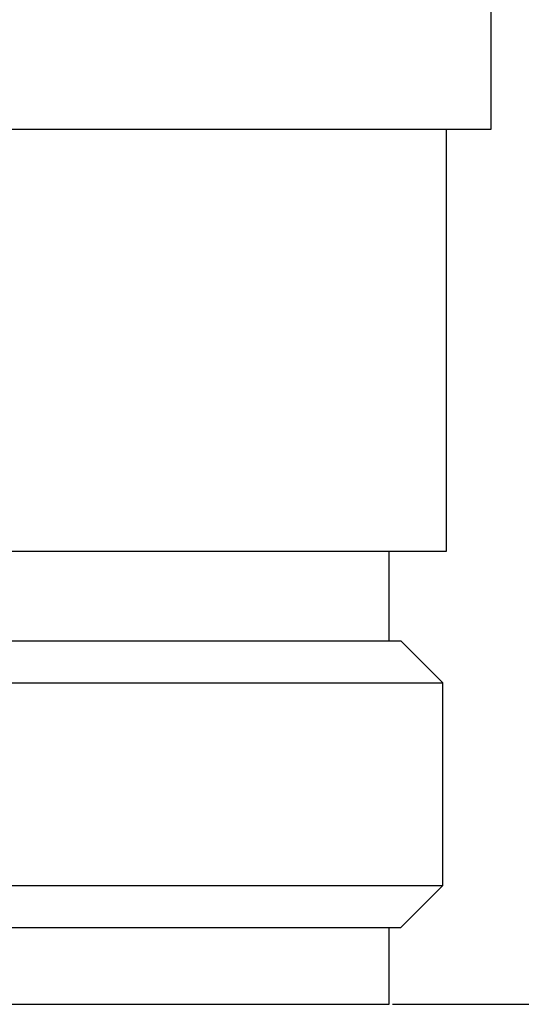
# Model space of a CAD drawing. Extents: x 941 to 1361, y -201 to 96.
# Drawn here: x 1177 to 1186, y -166 to -148 of the extents above; entities that cross this region are included whole.
import ezdxf

# ---------------------------------------------------------------- set-up
doc = ezdxf.new("R2010")
doc.units = 0
doc.header["$LTSCALE"] = 32.67
doc.header["$MEASUREMENT"] = 0
doc.header["$PDMODE"] = 3
doc.header["$PDSIZE"] = 0.3125
doc.layers.get('Defpoints').update_dxf_attribs({"linetype": 'CONTINUOUS'})
doc.layers.add('11000_LEFT', color=7, linetype='CONTINUOUS')
doc.layers.add('11100 _DIM_LEFT', color=7, linetype='CONTINUOUS')
doc.styles.add('SLDTEXTSTYLE0', font='TXT', dxfattribs={"width": 0.75})
doc.dimstyles.new('SLDDIMSTYLE0', dxfattribs={"dimtxt": 3.5, "dimasz": 3.302, "dimexe": 0, "dimexo": 0.0625, "dimgap": 0.875, "dimtad": 1, "dimrnd": 1e-09, "dimzin": 12, "dimdsep": 46, "dimtxsty": 'SLDTEXTSTYLE0', "dimsah": 1, "dimcen": 0.09, "dimadec": 0, "dimazin": 3, "dimtfac": 1, "dimtofl": 0, "dimtmove": 0, "dimatfit": 3, "dimfxl": 1, "dimfrac": 2, "dimtolj": 1, "dimtzin": 12, "dimarcsym": 0})

# ---------------------------------------------------------------- blocks, each defined once
blk = doc.blocks.new('*D40')
at = {"layer": '11100 _DIM_LEFT', "color": 0, "lineweight": -2}
for p, q in [((1172.246, 10.098), (1195.822, 10.098)), ((1195.822, 6.796), (1195.822, -162.679)), ((1183.892, -165.981), (1195.822, -165.981))]:
    blk.add_line(p, q, dxfattribs=at)
at = {"layer": '11100 _DIM_LEFT', "color": 0}
for points in [[(1195.271, 6.796), (1196.372, 6.796), (1195.822, 10.098)], [(1195.271, -162.679), (1196.372, -162.679), (1195.822, -165.981)]]:
    blk.add_solid(points, dxfattribs=at)
at = {"layer": 'Defpoints', "color": 0}
for p in [(1172.184, 10.098), (1183.83, -165.981), (1195.822, -165.981)]:
    blk.add_point(p, dxfattribs=at)
at = {"layer": '11100 _DIM_LEFT', "color": 0, "insert": (1190.863, -79.385), "char_height": 3.5, "attachment_point": 2, "rotation": 90, "style": 'SLDTEXTSTYLE0'}
blk.add_mtext('\\A1;358,9', dxfattribs=at)

msp = doc.modelspace()

# ---------------------------------------------------------------- linework, layer by layer
at = {"layer": '11000_LEFT'}
for p, q in [((1185.684, -150.081), (1185.684, -141.081)), ((1176.934, -150.081), (1185.684, -150.081)), ((1184.871, -157.751), (1184.871, -150.081)), ((1176.934, -157.751), (1184.871, -157.751)), ((1183.83, -159.377), (1183.83, -157.751)), ((1176.934, -159.377), (1184.046, -159.377)), ((1184.808, -160.139), (1184.046, -159.377)), ((1176.934, -160.139), (1184.808, -160.139)), ((1184.808, -163.822), (1184.808, -160.139)), ((1176.934, -163.822), (1184.808, -163.822)), ((1184.046, -164.584), (1184.808, -163.822)), ((1176.934, -164.584), (1184.046, -164.584)), ((1183.83, -165.981), (1183.83, -164.584)), ((1176.934, -165.981), (1183.83, -165.981))]:
    msp.add_line(p, q, dxfattribs=at)

# ---------------------------------------------------------------- dimensions: what is measured, and where the dimension line sits
at = {"layer": '11100 _DIM_LEFT'}
dim = msp.add_linear_dim(base=(1195.822, -165.981), p1=(1172.184, 10.098), p2=(1183.83, -165.981), angle=90, text='358,9', dimstyle='SLDDIMSTYLE0', dxfattribs=at)
dim.commit()
dim.dimension.update_dxf_attribs({"geometry": '*D40', "text_midpoint": (1195.822, -79.385), "dimtype": 160})

doc.saveas('drawing.dxf')
